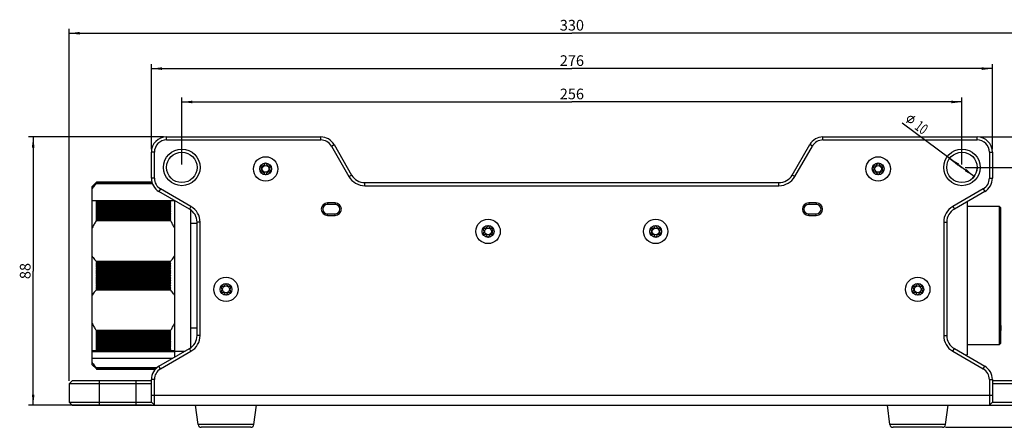
# Model space of a CAD drawing. Units: millimetres. Extents: x 0 to 841, y 0 to 594.
# Drawn here: x 228 to 552, y 228 to 361 of the extents above; entities that cross this region are included whole.
import ezdxf

# ---------------------------------------------------------------- set-up
doc = ezdxf.new("R2010")
doc.units = ezdxf.units.MM
doc.header["$LTSCALE"] = 46.255
doc.layers.get('0').update_dxf_attribs({"linetype": 'CONTINUOUS'})
for name, color, linetype in [('_03_2D_DRAWING_DIMENSION', 7, 'CONTINUOUS'), ('_24_IMPORT', 7, 'CONTINUOUS'), ('_26_DATUM_AXIS', 7, 'CONTINUOUS'), ('_MDL_SMALL', 7, 'CONTINUOUS')]:
    doc.layers.add(name, color=color, linetype=linetype)
doc.styles.get("Standard").update_dxf_attribs({"font": 'arialn.ttf'})
doc.styles.add('TEXTSTYLE_2', font='symbol_iso.ttf')
doc.dimstyles.new('DIMSTYLE_1', dxfattribs={"dimtxt": 3.5, "dimasz": 3.5, "dimexe": 1.5, "dimexo": 1, "dimgap": 0.875, "dimtad": 1, "dimdec": 1, "dimdsep": 46, "dimtxsty": 'STANDARD', "dimblk": '_FILLED', "dimblk1": '_FILLED', "dimblk2": '_FILLED', "dimcen": 0.09, "dimclrt": 7, "dimazin": 2, "dimtp": 0.5, "dimtm": 0.5, "dimtfac": 1, "dimtdec": 1, "dimtofl": 0, "dimtmove": 0, "dimatfit": 3, "dimldrblk": '_FILLED', "dimfxl": 1, "dimtolj": 1, "dimarcsym": 0})
doc.dimstyles.new('DIMSTYLE_2', dxfattribs={"dimtxt": 3.5, "dimasz": 3.5, "dimexe": 1.5, "dimexo": 1, "dimgap": 0.875, "dimtad": 1, "dimdsep": 46, "dimtxsty": 'STANDARD', "dimblk": '_FILLED', "dimblk1": '_FILLED', "dimblk2": '_FILLED', "dimcen": 0.09, "dimclrt": 7, "dimazin": 2, "dimtp": 0.3, "dimtm": 0.3, "dimtfac": 1, "dimtofl": 0, "dimtmove": 0, "dimatfit": 3, "dimldrblk": '_FILLED', "dimfxl": 1, "dimtolj": 1, "dimarcsym": 0})
doc.dimstyles.new('DIMSTYLE_3', dxfattribs={"dimtxt": 3.5, "dimasz": 3.5, "dimexe": 1.5, "dimexo": 1, "dimgap": 0.875, "dimtad": 1, "dimdsep": 46, "dimtxsty": 'STANDARD', "dimblk": '_FILLED', "dimblk1": '_FILLED', "dimblk2": '_FILLED', "dimcen": 0.09, "dimclrt": 7, "dimazin": 2, "dimtp": 0.5, "dimtm": 0.5, "dimtfac": 1, "dimtofl": 0, "dimtmove": 0, "dimatfit": 3, "dimldrblk": '_FILLED', "dimfxl": 1, "dimtolj": 1, "dimarcsym": 0})
doc.dimstyles.new('DIMSTYLE_4', dxfattribs={"dimtxt": 3.5, "dimasz": 3.5, "dimexe": 1.5, "dimexo": 1, "dimtad": 1, "dimdsep": 46, "dimtxsty": 'STANDARD', "dimblk": '_FILLED', "dimblk1": '_FILLED', "dimblk2": '_FILLED', "dimcen": 0.09, "dimclrt": 7, "dimazin": 2, "dimtp": 0.2, "dimtm": 0.2, "dimtfac": 1, "dimtmove": 0, "dimatfit": 2, "dimldrblk": '_FILLED', "dimfxl": 1, "dimtolj": 1, "dimarcsym": 0})

# ---------------------------------------------------------------- blocks, each defined once
blk = doc.blocks.new('_FILLED')
at = {"color": 0, "linetype": 'BYBLOCK'}
blk.add_solid([(0, 0), (-1, 0.125), (-1, -0.125)], dxfattribs=at)
blk = doc.blocks.new('*D1')
at = {"layer": '_03_2D_DRAWING_DIMENSION', "color": 7}
for p, q in [((543.63, 322.8), (601.45, 322.8)), ((599.95, 322.8), (599.95, 275.17)), ((599.95, 227.55), (599.95, 275.17)), ((532.25, 227.55), (601.45, 227.55))]:
    blk.add_line(p, q, dxfattribs=at)
at = {"layer": '_03_2D_DRAWING_DIMENSION', "color": 7, "xscale": 3.5, "yscale": 3.5, "zscale": 3.5}
for p, rotation in [((599.95, 322.8), 90), ((599.95, 227.55), 270)]:
    blk.add_blockref('_FILLED', p, dxfattribs=dict(at, rotation=rotation))
at = {"layer": '_03_2D_DRAWING_DIMENSION', "color": 7, "insert": (595.57, 275.17), "char_height": 3.5, "width": 10.36, "attachment_point": 2, "rotation": 90, "line_spacing_factor": 0.9}
blk.add_mtext('95.25', dxfattribs=at)
blk = doc.blocks.new('*D2')
at = {"layer": '_03_2D_DRAWING_DIMENSION', "color": 7}
for p, q in [((538.63, 312.8), (588.36, 312.8)), ((586.86, 312.8), (586.86, 270.17)), ((586.86, 227.55), (586.86, 270.17)), ((532.25, 227.55), (588.36, 227.55))]:
    blk.add_line(p, q, dxfattribs=at)
at = {"layer": '_03_2D_DRAWING_DIMENSION', "color": 7, "xscale": 3.5, "yscale": 3.5, "zscale": 3.5}
for p, rotation in [((586.86, 312.8), 90), ((586.86, 227.55), 270)]:
    blk.add_blockref('_FILLED', p, dxfattribs=dict(at, rotation=rotation))
at = {"layer": '_03_2D_DRAWING_DIMENSION', "color": 7, "insert": (582.48, 270.17), "char_height": 3.5, "width": 10.36, "attachment_point": 2, "rotation": 90, "line_spacing_factor": 0.9}
blk.add_mtext('85.25', dxfattribs=at)
blk = doc.blocks.new('*D3')
at = {"layer": '_03_2D_DRAWING_DIMENSION', "color": 7}
for p, q in [((275.63, 322.8), (231.36, 322.8)), ((232.86, 322.8), (232.86, 278.8)), ((232.86, 234.8), (232.86, 278.8)), ((271.63, 234.8), (231.36, 234.8))]:
    blk.add_line(p, q, dxfattribs=at)
at = {"layer": '_03_2D_DRAWING_DIMENSION', "color": 7, "xscale": 3.5, "yscale": 3.5, "zscale": 3.5}
for p, rotation in [((232.86, 322.8), 90), ((232.86, 234.8), 270)]:
    blk.add_blockref('_FILLED', p, dxfattribs=dict(at, rotation=rotation))
at = {"layer": '_03_2D_DRAWING_DIMENSION', "color": 7, "insert": (228.48, 278.8), "char_height": 3.5, "width": 4.704, "attachment_point": 2, "rotation": 90, "line_spacing_factor": 0.9}
blk.add_mtext('88', dxfattribs=at)
blk = doc.blocks.new('*D4')
at = {"layer": '_03_2D_DRAWING_DIMENSION', "color": 7}
for p, q in [((271.63, 318.8), (271.63, 346.7)), ((547.63, 318.8), (547.63, 346.7)), ((271.63, 345.2), (409.63, 345.2)), ((547.63, 345.2), (409.63, 345.2))]:
    blk.add_line(p, q, dxfattribs=at)
at = {"layer": '_03_2D_DRAWING_DIMENSION', "color": 7, "xscale": 3.5, "yscale": 3.5, "zscale": 3.5, "rotation": 180}
blk.add_blockref('_FILLED', (271.63, 345.2), dxfattribs=at)
at = {"layer": '_03_2D_DRAWING_DIMENSION', "color": 7, "xscale": 3.5, "yscale": 3.5, "zscale": 3.5}
blk.add_blockref('_FILLED', (547.63, 345.2), dxfattribs=at)
at = {"layer": '_03_2D_DRAWING_DIMENSION', "color": 7, "insert": (409.63, 349.57), "char_height": 3.5, "width": 7.056, "attachment_point": 2, "line_spacing_factor": 0.9}
blk.add_mtext('276', dxfattribs=at)
blk = doc.blocks.new('*D5')
at = {"layer": '_03_2D_DRAWING_DIMENSION', "color": 7}
for p, q in [((281.63, 313.8), (281.63, 335.76)), ((281.63, 334.26), (409.63, 334.26)), ((537.63, 334.26), (409.63, 334.26)), ((537.63, 313.8), (537.63, 335.76))]:
    blk.add_line(p, q, dxfattribs=at)
at = {"layer": '_03_2D_DRAWING_DIMENSION', "color": 7, "xscale": 3.5, "yscale": 3.5, "zscale": 3.5, "rotation": 180}
blk.add_blockref('_FILLED', (281.63, 334.26), dxfattribs=at)
at = {"layer": '_03_2D_DRAWING_DIMENSION', "color": 7, "xscale": 3.5, "yscale": 3.5, "zscale": 3.5}
blk.add_blockref('_FILLED', (537.63, 334.26), dxfattribs=at)
at = {"layer": '_03_2D_DRAWING_DIMENSION', "color": 7, "insert": (409.63, 338.63), "char_height": 3.5, "width": 7.056, "attachment_point": 2, "line_spacing_factor": 0.9}
blk.add_mtext('256', dxfattribs=at)
blk = doc.blocks.new('*D6')
at = {"layer": '_03_2D_DRAWING_DIMENSION', "color": 7}
for p, q in [((244.63, 242.8), (244.63, 358.3)), ((244.63, 356.8), (409.63, 356.8)), ((574.63, 356.8), (409.63, 356.8)), ((574.63, 242.8), (574.63, 358.3))]:
    blk.add_line(p, q, dxfattribs=at)
at = {"layer": '_03_2D_DRAWING_DIMENSION', "color": 7, "xscale": 3.5, "yscale": 3.5, "zscale": 3.5, "rotation": 180}
blk.add_blockref('_FILLED', (244.63, 356.8), dxfattribs=at)
at = {"layer": '_03_2D_DRAWING_DIMENSION', "color": 7, "xscale": 3.5, "yscale": 3.5, "zscale": 3.5}
blk.add_blockref('_FILLED', (574.63, 356.8), dxfattribs=at)
at = {"layer": '_03_2D_DRAWING_DIMENSION', "color": 7, "insert": (409.63, 361.18), "char_height": 3.5, "width": 7.056, "attachment_point": 2, "line_spacing_factor": 0.9}
blk.add_mtext('330', dxfattribs=at)
blk = doc.blocks.new('*D7')
at = {"layer": '_03_2D_DRAWING_DIMENSION', "color": 7}
for p, q in [((537.63, 312.8), (517.96, 327.34)), ((533.61, 315.77), (537.63, 312.8)), ((541.65, 309.82), (537.63, 312.8))]:
    blk.add_line(p, q, dxfattribs=at)
at = {"layer": '_03_2D_DRAWING_DIMENSION', "color": 7, "xscale": 3.5, "yscale": 3.5, "zscale": 3.5}
for p, rotation in [((533.61, 315.77), 143.5100405397), ((541.65, 309.82), 323.5100405397)]:
    blk.add_blockref('_FILLED', p, dxfattribs=dict(at, rotation=rotation))
at = {"layer": '_03_2D_DRAWING_DIMENSION', "color": 7, "insert": (526.88, 326.19), "char_height": 3.5, "width": 7.8526, "attachment_point": 3, "rotation": 323.51, "line_spacing_factor": 0.9, "style": 'TEXTSTYLE_2'}
blk.add_mtext('{\\ftxt.shx;\\W0.899598;\\H3.500000; }\\fArial Narrow;{\\W0.7;10}', dxfattribs=at)

msp = doc.modelspace()

# ---------------------------------------------------------------- linework, layer by layer
at = {"color": 7}
for p, q in [((287.012, 228.419), (286.161, 234.801)), ((305.244, 228.419), (306.094, 234.801)), ((514.012, 228.419), (513.161, 234.801)), ((532.244, 228.419), (533.094, 234.801)), ((304.252, 227.551), (288.003, 227.551)), ((531.252, 227.551), (515.003, 227.551))]:
    msp.add_line(p, q, dxfattribs=at)
at = {"color": 9}
for p, q in [((305.244, 228.419), (287.012, 228.419)), ((532.244, 228.419), (514.012, 228.419))]:
    msp.add_line(p, q, dxfattribs=at)
at = {"color": 7}
for centre, start, end in [((288.003, 228.551), 187.59464, 270), ((304.252, 228.551), 270, 352.40536), ((515.003, 228.551), 187.59464, 270), ((531.252, 228.551), 270, 352.40536)]:
    msp.add_arc(centre, 1, start, end, dxfattribs=at)
at = {"layer": '_03_2D_DRAWING_DIMENSION', "color": 7}
msp.add_arc((537.628, 312.798), 5, 312.20011, 360, dxfattribs=at)
for points in [[(520.435, 329.32), (519.992, 329.474), (520.137, 329.575)], [(520.648, 329.372), (520.137, 329.575), (520.287, 329.638)], [(520.648, 329.372), (520.53, 329.354), (520.137, 329.575)], [(520.137, 329.575), (520.53, 329.354), (520.435, 329.32)], [(520.765, 329.389), (520.287, 329.638), (520.422, 329.678)], [(520.287, 329.638), (520.765, 329.389), (520.648, 329.372)], [(521.203, 329.274), (520.422, 329.678), (520.595, 329.724)], [(520.989, 329.363), (520.866, 329.384), (520.422, 329.678)], [(521.096, 329.319), (520.989, 329.363), (520.422, 329.678)], [(521.203, 329.274), (521.096, 329.319), (520.422, 329.678)], [(520.422, 329.678), (520.866, 329.384), (520.765, 329.389)], [(520.595, 329.724), (520.735, 329.725), (521.945, 328.865)], [(521.203, 329.274), (520.595, 329.724), (521.945, 328.865)], [(521.945, 328.865), (520.735, 329.725), (520.914, 329.732)], [(521.854, 329.072), (520.914, 329.732), (521.06, 329.694)], [(520.914, 329.732), (521.854, 329.072), (521.945, 328.865)], [(521.06, 329.694), (521.206, 329.655), (521.65, 329.361)], [(521.854, 329.072), (521.06, 329.694), (521.65, 329.361)], [(521.56, 329.428), (521.65, 329.361), (521.206, 329.655)], [(521.56, 329.428), (521.206, 329.655), (521.357, 329.578)], [(521.357, 329.578), (521.509, 329.5), (521.56, 329.428)], [(522.283, 329.416), (521.65, 329.361), (522.012, 329.616)], [(522.293, 329.478), (522.012, 329.616), (522.068, 329.644)], [(522.012, 329.616), (522.293, 329.478), (522.283, 329.416)], [(522.287, 329.517), (522.068, 329.644), (522.13, 329.633)], [(522.068, 329.644), (522.287, 329.517), (522.293, 329.478)], [(522.259, 329.573), (522.13, 329.633), (522.169, 329.639)], [(522.13, 329.633), (522.259, 329.573), (522.287, 329.517)], [(522.169, 329.639), (522.231, 329.628), (522.259, 329.573)], [(519.518, 327.421), (519.237, 327.559), (519.248, 327.621)], [(519.237, 327.559), (519.518, 327.421), (519.462, 327.392)], [(519.462, 327.392), (519.243, 327.52), (519.237, 327.559)], [(519.243, 327.52), (519.462, 327.392), (519.423, 327.387)], [(519.423, 327.387), (519.271, 327.464), (519.243, 327.52)], [(519.248, 327.621), (519.281, 327.666), (519.88, 327.675)], [(519.248, 327.621), (519.88, 327.675), (519.518, 327.421)], [(519.316, 327.431), (519.271, 327.464), (519.423, 327.387)], [(519.281, 327.666), (519.315, 327.711), (519.88, 327.675)], [(519.88, 327.675), (519.315, 327.711), (519.677, 327.965)], [(519.316, 327.431), (519.423, 327.387), (519.361, 327.397)], [(519.933, 328.264), (519.545, 328.446), (519.561, 328.608)], [(519.933, 328.264), (519.967, 328.169), (519.545, 328.446)], [(520.17, 327.879), (519.545, 328.446), (519.967, 328.169)], [(520.17, 327.879), (519.568, 328.289), (519.545, 328.446)], [(519.897, 328.499), (519.561, 328.608), (519.576, 328.771)], [(519.897, 328.499), (519.915, 328.381), (519.561, 328.608)], [(519.561, 328.608), (519.915, 328.381), (519.933, 328.264)], [(520.35, 327.746), (520.958, 327.296), (519.568, 328.289)], [(520.26, 327.812), (520.35, 327.746), (519.568, 328.289)], [(520.215, 327.845), (520.26, 327.812), (519.568, 328.289)], [(520.17, 327.879), (520.215, 327.845), (519.568, 328.289)], [(519.568, 328.289), (520.958, 327.296), (520.796, 327.312)], [(520.796, 327.312), (519.614, 328.116), (519.568, 328.289)], [(519.924, 328.723), (519.576, 328.771), (519.631, 328.939)], [(519.924, 328.723), (519.902, 328.599), (519.576, 328.771)], [(519.576, 328.771), (519.902, 328.599), (519.897, 328.499)], [(519.614, 328.116), (520.796, 327.312), (520.639, 327.288)], [(520.639, 327.288), (519.677, 327.965), (519.614, 328.116)], [(519.968, 328.829), (519.631, 328.939), (519.686, 329.108)], [(519.631, 328.939), (519.968, 328.829), (519.924, 328.723)], [(519.677, 327.965), (520.639, 327.288), (520.471, 327.343)], [(519.677, 327.965), (520.471, 327.343), (519.88, 327.675)], [(520.056, 329.043), (519.686, 329.108), (519.786, 329.243)], [(520.056, 329.043), (520.012, 328.936), (519.686, 329.108)], [(519.686, 329.108), (520.012, 328.936), (519.968, 328.829)], [(520.145, 329.116), (519.786, 329.243), (519.886, 329.378)], [(519.786, 329.243), (520.145, 329.116), (520.056, 329.043)], [(520.06, 327.542), (519.88, 327.675), (520.325, 327.381)], [(520.471, 327.343), (520.325, 327.381), (519.88, 327.675)], [(520.234, 329.19), (519.886, 329.378), (519.992, 329.474)], [(519.886, 329.378), (520.234, 329.19), (520.145, 329.116)], [(521.564, 328.868), (519.967, 328.169), (521.36, 329.158)], [(519.967, 328.169), (521.564, 328.868), (520.17, 327.879)], [(520.435, 329.32), (520.323, 329.263), (519.992, 329.474)], [(519.992, 329.474), (520.323, 329.263), (520.234, 329.19)], [(520.06, 327.542), (520.325, 327.381), (520.196, 327.442)], [(520.35, 327.746), (520.457, 327.701), (521.109, 327.359)], [(520.35, 327.746), (521.109, 327.359), (520.958, 327.296)], [(520.457, 327.701), (520.564, 327.657), (521.109, 327.359)], [(520.564, 327.657), (520.665, 327.652), (521.109, 327.359)], [(521.109, 327.359), (520.665, 327.652), (520.788, 327.631)], [(521.266, 327.382), (520.788, 327.631), (520.905, 327.648)], [(520.788, 327.631), (521.266, 327.382), (521.109, 327.359)], [(520.905, 327.648), (521, 327.683), (521.394, 327.461)], [(520.905, 327.648), (521.394, 327.461), (521.266, 327.382)], [(521.394, 327.461), (521, 327.683), (521.118, 327.7)], [(521.118, 327.7), (521.229, 327.757), (521.539, 327.563)], [(521.118, 327.7), (521.539, 327.563), (521.394, 327.461)], [(521.293, 329.208), (521.203, 329.274), (521.945, 328.865)], [(521.539, 327.563), (521.229, 327.757), (521.319, 327.83)], [(521.315, 329.191), (521.293, 329.208), (521.945, 328.865)], [(521.36, 329.158), (521.315, 329.191), (521.945, 328.865)], [(521.645, 327.659), (521.319, 327.83), (521.408, 327.904)], [(521.319, 327.83), (521.645, 327.659), (521.539, 327.563)], [(521.36, 329.158), (521.945, 328.865), (521.98, 328.63)], [(521.36, 329.158), (521.98, 328.63), (521.564, 328.868)], [(521.744, 327.794), (521.408, 327.904), (521.474, 327.994)], [(521.408, 327.904), (521.744, 327.794), (521.645, 327.659)], [(521.474, 327.994), (521.541, 328.084), (521.878, 327.974)], [(521.474, 327.994), (521.878, 327.974), (521.744, 327.794)], [(521.878, 327.974), (521.541, 328.084), (521.585, 328.191)], [(521.62, 328.756), (521.564, 328.868), (521.98, 328.63)], [(521.585, 328.191), (521.629, 328.297), (521.943, 328.204)], [(521.585, 328.191), (521.943, 328.204), (521.878, 327.974)], [(521.62, 328.756), (521.98, 328.63), (521.992, 328.412)], [(521.992, 328.412), (521.638, 328.639), (521.62, 328.756)], [(521.943, 328.204), (521.629, 328.297), (521.651, 328.421)], [(521.633, 328.538), (521.638, 328.639), (521.992, 328.412)], [(521.651, 328.421), (521.633, 328.538), (521.992, 328.412)], [(522.283, 329.416), (522.272, 329.354), (521.65, 329.361)], [(522.272, 329.354), (522.216, 329.326), (521.65, 329.361)], [(521.65, 329.361), (522.216, 329.326), (521.854, 329.072)], [(521.651, 328.421), (521.992, 328.412), (521.943, 328.204)]]:
    msp.add_solid(points, dxfattribs=at)
at = {"layer": '_24_IMPORT', "color": 7}
for p, q in [((252.231, 306.551), (253.481, 307.801)), ((253.506, 307.817), (253.481, 307.791)), ((253.506, 307.787), (253.481, 307.759)), ((253.506, 307.737), (253.481, 307.707)), ((253.506, 307.666), (253.481, 307.634)), ((271.972, 307.426), (253.481, 307.426)), ((253.581, 307.872), (253.537, 307.823)), ((253.556, 307.728), (253.539, 307.707)), ((253.581, 307.896), (253.556, 307.87)), ((253.621, 307.938), (253.631, 307.949)), ((271.796, 307.949), (253.631, 307.949)), ((271.801, 307.928), (253.631, 307.928)), ((271.816, 307.886), (253.631, 307.886)), ((271.837, 307.823), (253.631, 307.823)), ((271.866, 307.739), (253.631, 307.739)), ((271.901, 307.634), (253.631, 307.634)), ((252.231, 248.051), (252.231, 306.551)), ((253.481, 301.976), (277.981, 301.976)), ((253.481, 301.498), (277.981, 301.498)), ((253.481, 301.004), (277.981, 301.004)), ((253.481, 300.494), (277.981, 300.494)), ((253.631, 301.86), (277.831, 301.86)), ((253.631, 301.371), (277.831, 301.371)), ((253.631, 300.866), (277.831, 300.866)), ((279.231, 301.955), (279.231, 250.527)), ((539.324, 301.551), (539.324, 251.301)), ((253.481, 299.967), (277.981, 299.967)), ((253.481, 299.425), (277.981, 299.425)), ((253.481, 298.868), (277.981, 298.868)), ((277.981, 298.296), (253.481, 298.296)), ((277.981, 297.71), (253.481, 297.71)), ((253.631, 300.345), (277.831, 300.345)), ((253.631, 299.808), (277.831, 299.808)), ((253.631, 299.256), (277.831, 299.256)), ((277.831, 298.688), (253.631, 298.688)), ((277.831, 298.106), (253.631, 298.106)), ((277.831, 297.51), (253.631, 297.51)), ((284.631, 253.691), (284.631, 298.791)), ((539.324, 300.101), (549.824, 300.101)), ((550.324, 299.601), (549.824, 300.101)), ((549.824, 300.101), (549.824, 254.564)), ((550.324, 299.601), (550.324, 255.07)), ((277.981, 297.109), (253.481, 297.109)), ((277.981, 296.495), (253.481, 296.495)), ((277.981, 295.868), (253.481, 295.868)), ((277.981, 295.229), (253.481, 295.229)), ((277.831, 296.9), (253.631, 296.9)), ((277.831, 296.276), (253.631, 296.276)), ((277.831, 295.64), (253.631, 295.64)), ((284.631, 294.552), (286.628, 294.552)), ((550.424, 296.481), (550.324, 296.481)), ((550.424, 295.57), (550.324, 295.57)), ((550.424, 267.515), (550.424, 296.481)), ((550.324, 293.613), (550.424, 293.613)), ((550.424, 293.372), (550.324, 293.372)), ((550.324, 292.88), (550.424, 292.88)), ((550.424, 292.648), (550.324, 292.648)), ((550.424, 291.405), (550.324, 291.405)), ((550.424, 288.772), (550.324, 288.772)), ((550.424, 286.991), (550.324, 286.991)), ((550.424, 285.331), (550.324, 285.331)), ((253.481, 282.072), (277.981, 282.072)), ((253.481, 281.282), (277.981, 281.282)), ((253.631, 281.699), (277.831, 281.699)), ((550.324, 283.374), (550.424, 283.374)), ((253.481, 280.489), (277.981, 280.489)), ((253.481, 279.694), (277.981, 279.694)), ((253.481, 278.897), (277.981, 278.897)), ((253.481, 278.1), (277.981, 278.1)), ((253.631, 280.904), (277.831, 280.904)), ((253.631, 280.106), (277.831, 280.106)), ((253.631, 279.306), (277.831, 279.306)), ((253.631, 278.504), (277.831, 278.504)), ((550.424, 278.601), (550.324, 278.601)), ((550.324, 278.517), (550.424, 278.517)), ((550.324, 277.952), (550.424, 277.952)), ((550.424, 277.928), (550.324, 277.928)), ((277.981, 277.301), (253.481, 277.301)), ((277.981, 276.503), (253.481, 276.503)), ((277.981, 275.705), (253.481, 275.705)), ((277.981, 274.908), (253.481, 274.908)), ((253.631, 277.702), (277.831, 277.702)), ((277.831, 276.9), (253.631, 276.9)), ((277.831, 276.098), (253.631, 276.098)), ((277.831, 275.297), (253.631, 275.297)), ((550.324, 276.551), (550.424, 276.551)), ((550.424, 276.001), (550.324, 276.001)), ((277.981, 274.113), (253.481, 274.113)), ((277.981, 273.32), (253.481, 273.32)), ((277.981, 272.53), (253.481, 272.53)), ((277.831, 274.497), (253.631, 274.497)), ((277.831, 273.699), (253.631, 273.699)), ((277.831, 272.903), (253.631, 272.903)), ((550.424, 271.07), (550.324, 271.07)), ((550.324, 269.112), (550.424, 269.112)), ((550.424, 267.611), (550.324, 267.611)), ((550.424, 267.51), (550.324, 267.51)), ((550.324, 265.552), (550.424, 265.552)), ((550.424, 260.962), (550.424, 267.51)), ((550.324, 262.962), (550.424, 262.962)), ((550.324, 262.455), (550.424, 262.455)), ((550.424, 262.412), (550.324, 262.412)), ((550.324, 262.134), (550.424, 262.134)), ((550.424, 261.924), (550.324, 261.924)), ((253.481, 259.374), (277.981, 259.374)), ((253.481, 258.734), (277.981, 258.734)), ((253.631, 258.962), (277.831, 258.962)), ((286.628, 260.05), (284.631, 260.05)), ((550.324, 261.542), (550.424, 261.542)), ((550.424, 261.512), (550.324, 261.512)), ((550.324, 260.962), (550.424, 260.962)), ((550.324, 260.891), (550.424, 260.891)), ((550.424, 259.291), (550.324, 259.291)), ((550.424, 260.891), (550.424, 259.291)), ((253.481, 258.107), (277.981, 258.107)), ((253.481, 257.493), (277.981, 257.493)), ((253.481, 256.893), (277.981, 256.893)), ((253.481, 256.306), (277.981, 256.306)), ((277.981, 255.734), (253.481, 255.734)), ((253.631, 258.326), (277.831, 258.326)), ((253.631, 257.702), (277.831, 257.702)), ((253.631, 257.092), (277.831, 257.092)), ((253.631, 256.496), (277.831, 256.496)), ((253.631, 255.914), (277.831, 255.914)), ((277.831, 255.346), (253.631, 255.346)), ((279.231, 252.281), (252.231, 252.281)), ((277.981, 255.177), (253.481, 255.177)), ((277.981, 254.635), (253.481, 254.635)), ((277.981, 254.109), (253.481, 254.109)), ((277.981, 253.598), (253.481, 253.598)), ((277.981, 253.104), (253.481, 253.104)), ((277.981, 252.626), (253.481, 252.626)), ((277.831, 254.794), (253.631, 254.794)), ((277.831, 254.257), (253.631, 254.257)), ((277.831, 253.736), (253.631, 253.736)), ((277.831, 253.231), (253.631, 253.231)), ((277.831, 252.743), (253.631, 252.743)), ((279.231, 252.551), (282.737, 252.551)), ((549.824, 254.564), (539.324, 254.564)), ((550.324, 255.07), (550.256, 255.001)), ((278.537, 250.126), (252.231, 250.126)), ((538.684, 251.301), (539.324, 251.301)), ((252.231, 248.051), (253.481, 246.801)), ((253.481, 247.177), (273.537, 247.177)), ((253.506, 246.951), (253.481, 246.968)), ((253.481, 246.895), (253.506, 246.865)), ((253.506, 246.876), (253.481, 246.895)), ((253.506, 246.822), (253.481, 246.843)), ((253.506, 246.789), (253.481, 246.812)), ((253.556, 246.806), (253.581, 246.776)), ((253.581, 246.72), (253.556, 246.743)), ((253.581, 246.776), (253.631, 246.717)), ((253.581, 246.731), (253.631, 246.675)), ((253.581, 246.706), (253.631, 246.654)), ((253.606, 246.897), (253.631, 246.864)), ((253.606, 246.811), (253.631, 246.78)), ((253.631, 246.968), (273.3, 246.968)), ((253.631, 246.864), (273.181, 246.864)), ((253.631, 246.78), (273.087, 246.78)), ((253.631, 246.717), (273.031, 246.717)), ((253.631, 246.675), (272.995, 246.675)), ((253.631, 246.654), (272.976, 246.654))]:
    msp.add_line(p, q, dxfattribs=at)
at = {"layer": '_24_IMPORT', "color": 9}
for p, q in [((550.324, 296.281), (550.424, 296.281)), ((550.324, 286.618), (550.424, 286.618)), ((550.424, 280.159), (550.324, 280.159)), ((550.324, 277.274), (550.424, 277.274)), ((550.324, 276.718), (550.424, 276.718)), ((550.324, 274.443), (550.424, 274.443)), ((550.424, 267.984), (550.324, 267.984)), ((550.324, 261.569), (550.424, 261.569)), ((550.424, 259.761), (550.324, 259.761))]:
    msp.add_line(p, q, dxfattribs=at)
at = {"layer": '_24_IMPORT', "color": 7}
for centre, radius, start, end in [((261.243, 299.43), 11.409, 132.53403, 132.87219), ((260.774, 299.24), 11.214, 130.04699, 130.56636), ((260.218, 299.107), 10.925, 127.74235, 128.07125), ((259.889, 298.608), 11.069, 124.58162, 125.3692), ((265.246, 298.805), 14.653, 142.91857, 143.40389), ((266.134, 298.473), 15.5, 143.76998, 144.71891), ((259.527, 298.033), 11.267, 121.55472, 122.45425), ((262.566, 299.306), 12.43, 136.45594, 136.78978), ((263.185, 299.254), 12.903, 138.39201, 138.60013), ((263.891, 299.106), 13.503, 139.94192, 140.271), ((264.58, 298.956), 14.088, 141.59827, 141.81446), ((261.424, 299.233), 11.676, 132.20326, 132.53536), ((260.426, 298.839), 11.264, 127.26069, 127.74283), ((264.049, 298.973), 13.71, 139.45228, 139.9406), ((264.758, 298.814), 14.316, 141.00447, 141.48771), ((265.496, 298.616), 14.966, 142.44132, 142.91859), ((260.939, 299.045), 11.47, 129.74163, 130.04866), ((262.793, 299.089), 12.745, 135.96078, 136.28846), ((263.439, 299.026), 13.245, 137.77518, 138.10139), ((260.445, 310.78), 11.225, 231.65865, 232.62838), ((282.748, 289.555), 31.61, 157.09065, 157.7995), ((260.944, 310.139), 11.417, 229.18329, 230.17065), ((283.562, 288.924), 32.416, 157.41948, 158.12028), ((261.483, 309.554), 11.71, 226.89779, 227.89493), ((284.354, 288.282), 33.2, 157.72591, 158.41913), ((262.059, 309.008), 12.087, 224.7892, 225.78978), ((271.018, 310.78), 11.225, 307.37162, 308.34135), ((248.715, 289.555), 31.61, 22.2005, 22.90935), ((270.519, 310.139), 11.417, 309.82935, 310.81671), ((247.901, 288.924), 32.416, 21.87972, 22.58052), ((269.98, 309.554), 11.71, 312.10507, 313.10221), ((247.109, 288.282), 33.2, 21.58087, 22.27409), ((269.403, 309.008), 12.087, 314.21022, 315.2108), ((285.121, 287.63), 33.96, 158.01111, 158.6972), ((262.672, 308.491), 12.535, 222.84438, 223.84332), ((285.861, 286.967), 34.693, 158.27614, 158.95554), ((263.319, 307.992), 13.045, 221.0504, 222.04374), ((286.572, 286.295), 35.399, 158.52194, 159.1951), ((263.999, 307.506), 13.61, 219.39488, 220.37959), ((287.252, 285.614), 36.073, 158.7494, 159.41673), ((264.71, 307.027), 14.224, 217.86618, 218.83995), ((287.899, 284.924), 36.716, 158.95929, 159.62122), ((265.45, 306.551), 14.88, 216.45345, 217.41463), ((288.512, 284.227), 37.324, 159.15234, 159.80926), ((246.342, 287.63), 33.96, 21.3028, 21.98889), ((268.791, 308.491), 12.535, 316.15668, 317.15562), ((245.602, 286.967), 34.693, 21.04446, 21.72386), ((268.143, 307.992), 13.045, 317.95626, 318.9496), ((244.891, 286.295), 35.399, 20.8049, 21.47806), ((267.463, 307.506), 13.61, 319.62042, 320.60512), ((244.211, 285.614), 36.073, 20.58327, 21.2506), ((266.752, 307.027), 14.224, 321.16005, 322.13382), ((243.564, 284.924), 36.716, 20.37878, 21.04071), ((266.012, 306.551), 14.88, 322.58537, 323.54655), ((242.951, 284.227), 37.324, 20.19074, 20.84766), ((269.113, 284.974), 18.689, 150.46694, 154.59747), ((272.129, 283.268), 22.153, 147.32467, 150.47285), ((266.217, 306.076), 15.576, 215.14671, 216.09414), ((289.088, 283.523), 37.896, 159.32919, 159.9815), ((267.009, 305.598), 16.305, 213.93686, 214.86975), ((289.627, 282.811), 38.431, 159.49042, 160.13851), ((267.823, 305.117), 17.065, 212.81557, 213.73349), ((290.126, 282.094), 38.927, 159.63656, 160.28081), ((265.245, 306.076), 15.576, 323.90586, 324.85329), ((242.375, 283.523), 37.896, 20.0185, 20.67081), ((264.454, 305.598), 16.305, 325.13025, 326.06315), ((241.836, 282.811), 38.431, 19.86149, 20.50958), ((263.639, 305.117), 17.065, 326.26651, 327.18443), ((241.337, 282.094), 38.927, 19.71919, 20.36343), ((259.334, 283.268), 22.153, 29.52715, 32.67533), ((262.349, 284.974), 18.689, 25.40253, 29.53306), ((284.437, 294.297), 33.282, 201.5503, 202.24273), ((291.043, 268.006), 39.839, 159.89705, 160.5344), ((285.201, 293.633), 34.039, 201.27437, 201.95973), ((247.026, 294.297), 33.282, 337.75726, 338.4497), ((240.42, 268.006), 39.839, 19.4656, 20.10295), ((246.262, 293.633), 34.039, 338.04027, 338.72563), ((290.631, 267.277), 39.429, 159.78124, 160.42166), ((285.938, 292.96), 34.77, 201.01807, 201.69679), ((290.177, 266.552), 38.978, 159.65125, 160.29511), ((286.646, 292.279), 35.472, 200.78046, 201.45298), ((289.682, 265.832), 38.486, 159.50669, 160.15435), ((287.322, 291.591), 36.143, 200.56069, 201.22744), ((289.147, 265.117), 37.955, 159.34709, 159.99893), ((287.966, 290.895), 36.782, 200.35799, 201.01937), ((240.832, 267.277), 39.429, 19.57834, 20.21876), ((245.525, 292.96), 34.77, 338.30321, 338.98193), ((241.286, 266.552), 38.978, 19.70489, 20.34875), ((244.817, 292.279), 35.472, 338.54702, 339.21954), ((241.781, 265.832), 38.486, 19.84565, 20.49331), ((244.14, 291.591), 36.143, 338.77256, 339.43931), ((242.315, 265.117), 37.955, 20.00107, 20.65291), ((243.497, 290.895), 36.782, 338.98063, 339.64201), ((288.575, 264.409), 37.387, 159.17193, 159.82834), ((288.575, 290.193), 37.387, 200.17166, 200.82807), ((287.966, 263.707), 36.782, 158.98063, 159.64201), ((289.147, 289.485), 37.955, 200.00107, 200.65291), ((287.322, 263.011), 36.143, 158.77256, 159.43931), ((289.682, 288.77), 38.486, 199.84565, 200.49331), ((286.646, 262.323), 35.472, 158.54702, 159.21954), ((290.177, 288.051), 38.978, 199.70489, 200.34875), ((242.888, 264.409), 37.387, 20.17166, 20.82807), ((242.888, 290.193), 37.387, 339.17193, 339.82834), ((243.497, 263.707), 36.782, 20.35799, 21.01937), ((242.315, 289.485), 37.955, 339.34709, 339.99893), ((244.14, 263.011), 36.143, 20.56069, 21.22743), ((241.781, 288.77), 38.486, 339.50669, 340.15435), ((244.817, 262.323), 35.472, 20.78046, 21.45298), ((241.286, 288.051), 38.978, 339.65125, 340.29511), ((285.938, 261.642), 34.77, 158.30321, 158.98193), ((290.631, 287.326), 39.429, 199.57834, 200.21876), ((285.201, 260.969), 34.039, 158.04027, 158.72563), ((291.043, 286.596), 39.839, 199.4656, 200.10295), ((284.437, 260.305), 33.282, 157.75726, 158.4497), ((245.525, 261.642), 34.77, 21.01807, 21.69679), ((240.832, 287.326), 39.429, 339.78124, 340.42166), ((246.262, 260.969), 34.039, 21.27437, 21.95973), ((240.42, 286.596), 39.839, 339.89705, 340.5344), ((247.026, 260.305), 33.282, 21.55029, 22.24273), ((269.113, 269.628), 18.689, 205.40253, 209.53306), ((272.129, 271.334), 22.153, 209.52715, 212.67533), ((290.126, 272.508), 38.927, 199.71919, 200.36344), ((267.823, 249.486), 17.065, 146.26651, 147.18443), ((289.627, 271.791), 38.431, 199.86149, 200.50958), ((241.337, 272.508), 38.927, 339.63656, 340.2808), ((263.639, 249.486), 17.065, 32.81557, 33.73349), ((241.836, 271.791), 38.431, 339.49042, 340.13851), ((259.334, 271.334), 22.153, 327.32467, 330.47285), ((262.349, 269.628), 18.689, 330.46694, 334.59747), ((267.009, 249.004), 16.305, 145.13025, 146.06314), ((289.088, 271.08), 37.896, 200.0185, 200.67081), ((266.217, 248.527), 15.576, 143.90586, 144.85329), ((288.512, 270.375), 37.324, 200.19074, 200.84766), ((265.45, 248.051), 14.88, 142.58537, 143.54655), ((287.899, 269.678), 36.716, 200.37878, 201.04071), ((264.71, 247.575), 14.224, 141.16005, 142.13382), ((287.252, 268.989), 36.073, 200.58327, 201.2506), ((263.999, 247.096), 13.61, 139.62041, 140.60512), ((286.572, 268.307), 35.399, 200.8049, 201.47806), ((263.319, 246.61), 13.045, 137.95626, 138.9496), ((264.454, 249.004), 16.305, 33.93685, 34.86975), ((242.375, 271.08), 37.896, 339.32919, 339.9815), ((265.245, 248.527), 15.576, 35.14671, 36.09414), ((242.951, 270.375), 37.324, 339.15234, 339.80926), ((266.012, 248.051), 14.88, 36.45345, 37.41463), ((243.564, 269.678), 36.716, 338.95929, 339.62122), ((266.752, 247.575), 14.224, 37.86618, 38.83995), ((244.211, 268.989), 36.073, 338.7494, 339.41673), ((267.463, 247.096), 13.61, 39.39488, 40.37958), ((244.891, 268.307), 35.399, 338.52194, 339.1951), ((268.143, 246.61), 13.045, 41.0504, 42.04374), ((285.861, 267.635), 34.693, 201.04446, 201.72386), ((262.672, 246.111), 12.535, 136.15668, 137.15562), ((285.121, 266.973), 33.96, 201.3028, 201.98889), ((262.059, 245.594), 12.087, 134.21022, 135.2108), ((284.354, 266.32), 33.2, 201.58087, 202.27409), ((261.483, 245.048), 11.71, 132.10507, 133.10221), ((283.562, 265.678), 32.416, 201.87972, 202.58052), ((260.944, 244.463), 11.417, 129.82935, 130.81671), ((282.748, 265.048), 31.61, 202.2005, 202.90935), ((260.445, 243.822), 11.225, 127.37162, 128.34135), ((245.602, 267.635), 34.693, 338.27614, 338.95554), ((268.791, 246.111), 12.535, 42.84438, 43.84332), ((246.342, 266.973), 33.96, 338.01111, 338.6972), ((269.403, 245.594), 12.087, 44.7892, 45.78978), ((247.109, 266.32), 33.2, 337.72591, 338.41913), ((269.98, 245.048), 11.71, 46.89779, 47.89493), ((247.901, 265.678), 32.416, 337.41948, 338.12028), ((270.519, 244.463), 11.417, 49.18329, 50.17065), ((248.715, 265.048), 31.61, 337.09065, 337.7995), ((271.018, 243.822), 11.225, 51.65864, 52.62837), ((595.535, 209.86), 63.937, 135.08775, 135.63802), ((266.134, 256.129), 15.5, 215.28108, 216.23001), ((265.307, 255.844), 14.73, 216.59687, 217.40272), ((259.527, 256.569), 11.267, 237.54575, 238.44527), ((264.509, 255.591), 13.999, 218.02051, 218.51232), ((263.084, 255.258), 12.768, 221.231, 221.60905), ((262.4, 255.14), 12.203, 223.03968, 223.34489), ((259.89, 255.997), 11.072, 234.78893, 235.10336), ((260.346, 255.661), 11.134, 232.09433, 232.41805), ((263.891, 255.496), 13.503, 219.729, 220.05808), ((260.843, 255.443), 11.321, 229.60122, 229.93099), ((261.38, 255.321), 11.61, 227.29797, 227.63111), ((262.605, 255.333), 12.484, 223.34382, 223.71026), ((263.247, 255.403), 12.986, 221.60749, 221.89735), ((259.991, 256.141), 11.248, 235.10335, 235.41491), ((264.665, 255.714), 14.198, 218.51102, 218.83559)]:
    msp.add_arc(centre, radius, start, end, dxfattribs=at)
for points, knots in [([(253.481, 307.426), (253.368, 307.292), (252.937, 306.779), (252.521, 306.252), (252.231, 305.851)], [0, 0, 0, 0, 0.2618183, 1, 1, 1, 1]), ([(252.231, 301.987), (252.28, 301.979), (252.486, 301.952), (252.694, 301.942), (252.853, 301.942)], [0, 0, 0, 0, 0.2378707, 1, 1, 1, 1]), ([(252.853, 301.942), (252.903, 301.942), (253.113, 301.946), (253.323, 301.96), (253.481, 301.976)], [0, 0, 0, 0, 0.2410505, 1, 1, 1, 1]), ([(277.981, 301.976), (278.035, 301.971), (278.244, 301.952), (278.454, 301.942), (278.61, 301.942)], [0, 0, 0, 0, 0.2588095, 1, 1, 1, 1]), ([(278.61, 301.942), (278.66, 301.942), (278.853, 301.945), (279.046, 301.96), (279.187, 301.98)], [0, 0, 0, 0, 0.2611911, 1, 1, 1, 1]), ([(252.231, 283.662), (252.322, 283.516), (252.696, 282.954), (253.131, 282.434), (253.481, 282.072)], [0, 0, 0, 0, 0.254219, 1, 1, 1, 1]), ([(277.981, 282.072), (278.097, 282.192), (278.555, 282.687), (278.962, 283.23), (279.231, 283.662)], [0, 0, 0, 0, 0.2463982, 1, 1, 1, 1]), ([(253.481, 272.53), (253.366, 272.41), (252.908, 271.915), (252.5, 271.372), (252.231, 270.94)], [0, 0, 0, 0, 0.2463982, 1, 1, 1, 1]), ([(279.231, 270.94), (279.141, 271.086), (278.767, 271.648), (278.331, 272.168), (277.981, 272.53)], [0, 0, 0, 0, 0.254219, 1, 1, 1, 1]), ([(252.853, 252.66), (252.798, 252.66), (252.59, 252.657), (252.383, 252.639), (252.231, 252.615)], [0, 0, 0, 0, 0.2622159, 1, 1, 1, 1]), ([(253.481, 252.626), (253.427, 252.632), (253.218, 252.65), (253.008, 252.66), (252.853, 252.66)], [0, 0, 0, 0, 0.2588095, 1, 1, 1, 1]), ([(278.61, 252.66), (278.559, 252.66), (278.349, 252.657), (278.14, 252.642), (277.981, 252.626)], [0, 0, 0, 0, 0.2410505, 1, 1, 1, 1]), ([(279.231, 252.615), (279.182, 252.623), (278.976, 252.65), (278.768, 252.66), (278.61, 252.66)], [0, 0, 0, 0, 0.2378707, 1, 1, 1, 1]), ([(252.231, 248.751), (252.325, 248.622), (252.725, 248.085), (253.15, 247.566), (253.481, 247.177)], [0, 0, 0, 0, 0.2373118, 1, 1, 1, 1])]:
    msp.add_open_spline(points, degree=3, knots=knots, dxfattribs=at)
at = {"layer": '_26_DATUM_AXIS', "color": 9}
for p, q in [((276.628, 321.798), (276.628, 322.798)), ((327.241, 321.798), (327.241, 322.798)), ((330.705, 319.798), (331.571, 320.298)), ((488.55, 319.798), (487.684, 320.298)), ((492.015, 321.798), (492.015, 322.798)), ((542.628, 321.798), (542.628, 322.798)), ((272.628, 317.798), (271.628, 317.798)), ((546.628, 317.798), (547.628, 317.798)), ((336.479, 309.798), (337.345, 310.298)), ((482.777, 309.798), (481.911, 310.298)), ((272.628, 309.231), (271.628, 309.231)), ((341.675, 306.798), (341.675, 307.798)), ((477.581, 306.798), (477.581, 307.798)), ((546.628, 309.231), (547.628, 309.231)), ((274.628, 305.767), (274.128, 304.901)), ((544.628, 305.767), (545.128, 304.901)), ((329.428, 301.148), (329.428, 300.648)), ((331.928, 301.148), (331.928, 300.648)), ((487.328, 301.148), (487.328, 300.648)), ((489.828, 301.148), (489.828, 300.648)), ((284.628, 299.994), (284.128, 299.128)), ((329.428, 297.048), (329.428, 297.548)), ((331.928, 297.048), (331.928, 297.548)), ((487.328, 297.048), (487.328, 297.548)), ((489.828, 297.048), (489.828, 297.548)), ((534.628, 299.994), (535.128, 299.128)), ((287.628, 294.798), (286.628, 294.798)), ((531.628, 294.798), (532.628, 294.798)), ((287.628, 257.684), (286.628, 257.684)), ((531.628, 257.684), (532.628, 257.684)), ((284.628, 252.488), (284.128, 253.354)), ((534.628, 252.488), (535.128, 253.354)), ((274.628, 246.715), (274.128, 247.581)), ((544.628, 246.715), (545.128, 247.581)), ((254.628, 234.801), (254.628, 242.801)), ((266.628, 234.801), (266.628, 242.801)), ((272.628, 243.251), (271.628, 243.251)), ((546.628, 243.251), (547.628, 243.251)), ((271.628, 238.098), (547.628, 238.098))]:
    msp.add_line(p, q, dxfattribs=at)
at = {"layer": '_26_DATUM_AXIS', "color": 7}
for p, q in [((276.628, 322.798), (327.241, 322.798)), ((276.628, 321.798), (327.241, 321.798)), ((331.571, 320.298), (337.345, 310.298)), ((481.911, 310.298), (487.684, 320.298)), ((492.015, 322.798), (542.628, 322.798)), ((492.015, 321.798), (542.628, 321.798)), ((271.628, 309.231), (271.628, 317.798)), ((272.628, 309.231), (272.628, 317.798)), ((330.705, 319.798), (336.479, 309.798)), ((482.777, 309.798), (488.55, 319.798)), ((546.628, 317.798), (546.628, 309.231)), ((547.628, 317.798), (547.628, 309.231)), ((341.675, 307.798), (477.581, 307.798)), ((284.128, 299.128), (274.128, 304.901)), ((284.628, 299.994), (274.628, 305.767)), ((341.675, 306.798), (477.581, 306.798)), ((544.628, 305.767), (534.628, 299.994)), ((545.128, 304.901), (535.128, 299.128)), ((331.928, 301.148), (329.428, 301.148)), ((331.928, 300.648), (329.428, 300.648)), ((489.828, 301.148), (487.328, 301.148)), ((489.828, 300.648), (487.328, 300.648)), ((329.428, 297.548), (331.928, 297.548)), ((487.328, 297.548), (489.828, 297.548)), ((286.628, 257.684), (286.628, 294.798)), ((287.628, 257.684), (287.628, 294.798)), ((329.428, 297.048), (331.928, 297.048)), ((487.328, 297.048), (489.828, 297.048)), ((531.628, 294.798), (531.628, 257.684)), ((532.628, 294.798), (532.628, 257.684)), ((274.128, 247.581), (284.128, 253.354)), ((274.628, 246.715), (284.628, 252.488)), ((534.628, 252.488), (544.628, 246.715)), ((535.128, 253.354), (545.128, 247.581)), ((245.628, 242.801), (244.628, 241.801)), ((271.628, 242.801), (245.628, 242.801)), ((271.628, 235.801), (271.628, 243.251)), ((272.628, 234.801), (272.628, 243.251)), ((546.628, 243.251), (546.628, 234.801)), ((547.628, 243.251), (547.628, 235.801)), ((573.628, 242.801), (547.628, 242.801)), ((244.628, 241.801), (244.628, 235.801)), ((271.628, 241.801), (244.628, 241.801)), ((574.628, 241.801), (547.628, 241.801)), ((245.628, 234.801), (244.628, 235.801)), ((244.628, 235.801), (271.628, 235.801)), ((245.628, 234.801), (573.628, 234.801)), ((272.628, 234.801), (271.628, 235.801)), ((546.628, 234.801), (547.628, 235.801)), ((547.628, 235.801), (574.628, 235.801))]:
    msp.add_line(p, q, dxfattribs=at)
for centre, radius in [((281.628, 312.798), 6), ((281.628, 312.798), 5), ((537.628, 312.798), 6), ((537.628, 312.798), 5), ((309.128, 312.298), 4), ((510.128, 312.298), 4), ((382.128, 291.798), 4), ((437.128, 291.798), 4), ((296.128, 272.798), 4), ((523.128, 272.798), 4)]:
    msp.add_circle(centre, radius, dxfattribs=at)
for centre, radius, start, end in [((276.628, 317.798), 5, 90, 180), ((276.628, 317.798), 4, 90, 180), ((327.241, 317.798), 5, 30, 90), ((327.241, 317.798), 4, 30, 90), ((492.015, 317.798), 5, 90, 150), ((492.015, 317.798), 4, 90, 150), ((542.628, 317.798), 5, 0, 90), ((542.628, 317.798), 4, 0, 90), ((341.675, 312.798), 5, 210, 270), ((477.581, 312.798), 5, 270, 330), ((276.628, 309.231), 5, 180, 240), ((276.628, 309.231), 4, 180, 240), ((341.675, 312.798), 6, 210, 270), ((477.581, 312.798), 6, 270, 330), ((542.628, 309.231), 4, 300, 360), ((542.628, 309.231), 5, 300, 360), ((329.428, 299.098), 2.05, 90, 270), ((329.428, 299.098), 1.55, 90, 270), ((331.928, 299.098), 2.05, 270, 90), ((331.928, 299.098), 1.55, 270, 90), ((487.328, 299.098), 2.05, 90, 270), ((487.328, 299.098), 1.55, 90, 270), ((489.828, 299.098), 2.05, 270, 90), ((489.828, 299.098), 1.55, 270, 90), ((281.628, 294.798), 5, 0, 60), ((281.628, 294.798), 6, 0, 60), ((537.628, 294.798), 6, 120, 180), ((537.628, 294.798), 5, 120, 180), ((281.628, 257.684), 5, 300, 360), ((281.628, 257.684), 6, 300, 360), ((537.628, 257.684), 6, 180, 240), ((537.628, 257.684), 5, 180, 240), ((276.628, 243.251), 5, 120, 180), ((276.628, 243.251), 4, 120, 180), ((542.628, 243.251), 4, 0, 60), ((542.628, 243.251), 5, 0, 60)]:
    msp.add_arc(centre, radius, start, end, dxfattribs=at)
at = {"layer": '_MDL_SMALL', "color": 7}
for centre, radius in [((309.128, 312.298), 1.95), ((309.128, 312.298), 1.107), ((510.128, 312.298), 1.95), ((510.128, 312.298), 1.107), ((382.128, 291.798), 1.95), ((382.128, 291.798), 1.107), ((437.128, 291.798), 1.95), ((437.128, 291.798), 1.107), ((296.128, 272.798), 1.95), ((523.128, 272.798), 1.95), ((296.128, 272.798), 1.107), ((523.128, 272.798), 1.107)]:
    msp.add_circle(centre, radius, dxfattribs=at)
for points, knots in [([(307.446, 313.282), (307.543, 313.384), (308.711, 313.043), (308.988, 314.247), (309.128, 314.247)], [0, 0, 0, 0, 0.4931238, 1, 1, 1, 1]), ([(309.128, 314.247), (309.268, 314.247), (309.544, 313.043), (310.712, 313.383), (310.809, 313.282)], [0, 0, 0, 0, 0.5072806, 1, 1, 1, 1]), ([(508.446, 313.282), (508.543, 313.384), (509.711, 313.043), (509.988, 314.247), (510.128, 314.247)], [0, 0, 0, 0, 0.4931238, 1, 1, 1, 1]), ([(510.128, 314.247), (510.268, 314.247), (510.544, 313.043), (511.712, 313.383), (511.809, 313.282)], [0, 0, 0, 0, 0.5072806, 1, 1, 1, 1]), ([(307.434, 311.336), (307.401, 311.474), (308.256, 312.299), (307.398, 313.124), (307.434, 313.26)], [0, 0, 0, 0, 0.4988894, 1, 1, 1, 1]), ([(309.09, 310.361), (308.961, 310.453), (308.659, 311.534), (307.548, 311.212), (307.448, 311.311)], [0, 0, 0, 0, 0.4845899, 1, 1, 1, 1]), ([(310.808, 311.312), (310.709, 311.212), (309.588, 311.537), (309.29, 310.436), (309.159, 310.357)], [0, 0, 0, 0, 0.5110748, 1, 1, 1, 1]), ([(310.822, 313.259), (310.858, 313.123), (309.999, 312.299), (310.855, 311.474), (310.822, 311.336)], [0, 0, 0, 0, 0.500982, 1, 1, 1, 1]), ([(508.434, 311.336), (508.401, 311.474), (509.256, 312.299), (508.398, 313.124), (508.434, 313.26)], [0, 0, 0, 0, 0.4988894, 1, 1, 1, 1]), ([(510.09, 310.361), (509.961, 310.453), (509.659, 311.534), (508.548, 311.212), (508.448, 311.311)], [0, 0, 0, 0, 0.4845899, 1, 1, 1, 1]), ([(511.808, 311.312), (511.709, 311.212), (510.588, 311.537), (510.29, 310.436), (510.159, 310.357)], [0, 0, 0, 0, 0.5110748, 1, 1, 1, 1]), ([(511.822, 313.259), (511.858, 313.123), (510.999, 312.299), (511.855, 311.474), (511.822, 311.336)], [0, 0, 0, 0, 0.500982, 1, 1, 1, 1]), ([(380.434, 290.836), (380.401, 290.974), (381.256, 291.799), (380.398, 292.624), (380.434, 292.76)], [0, 0, 0, 0, 0.4988894, 1, 1, 1, 1]), ([(380.446, 292.782), (380.543, 292.884), (381.711, 292.543), (381.988, 293.747), (382.128, 293.747)], [0, 0, 0, 0, 0.4931238, 1, 1, 1, 1]), ([(382.09, 289.861), (381.961, 289.953), (381.659, 291.034), (380.548, 290.712), (380.448, 290.811)], [0, 0, 0, 0, 0.4845899, 1, 1, 1, 1]), ([(382.128, 293.747), (382.268, 293.747), (382.544, 292.543), (383.712, 292.883), (383.809, 292.782)], [0, 0, 0, 0, 0.5072806, 1, 1, 1, 1]), ([(383.808, 290.812), (383.709, 290.712), (382.588, 291.037), (382.29, 289.936), (382.159, 289.857)], [0, 0, 0, 0, 0.5110748, 1, 1, 1, 1]), ([(383.822, 292.759), (383.858, 292.623), (382.999, 291.799), (383.855, 290.974), (383.822, 290.836)], [0, 0, 0, 0, 0.500982, 1, 1, 1, 1]), ([(435.434, 290.836), (435.401, 290.974), (436.256, 291.799), (435.398, 292.624), (435.434, 292.76)], [0, 0, 0, 0, 0.4988894, 1, 1, 1, 1]), ([(435.446, 292.782), (435.543, 292.884), (436.711, 292.543), (436.988, 293.747), (437.128, 293.747)], [0, 0, 0, 0, 0.4931238, 1, 1, 1, 1]), ([(437.09, 289.861), (436.961, 289.953), (436.659, 291.034), (435.548, 290.712), (435.448, 290.811)], [0, 0, 0, 0, 0.4845899, 1, 1, 1, 1]), ([(437.128, 293.747), (437.268, 293.747), (437.544, 292.543), (438.712, 292.883), (438.809, 292.782)], [0, 0, 0, 0, 0.5072806, 1, 1, 1, 1]), ([(438.808, 290.812), (438.709, 290.712), (437.588, 291.037), (437.29, 289.936), (437.159, 289.857)], [0, 0, 0, 0, 0.5110748, 1, 1, 1, 1]), ([(438.822, 292.759), (438.858, 292.623), (437.999, 291.799), (438.855, 290.974), (438.822, 290.836)], [0, 0, 0, 0, 0.500982, 1, 1, 1, 1]), ([(294.446, 273.782), (294.543, 273.884), (295.711, 273.543), (295.988, 274.747), (296.128, 274.747)], [0, 0, 0, 0, 0.4931238, 1, 1, 1, 1]), ([(296.128, 274.747), (296.268, 274.747), (296.544, 273.543), (297.712, 273.883), (297.809, 273.782)], [0, 0, 0, 0, 0.5072806, 1, 1, 1, 1]), ([(521.446, 273.782), (521.543, 273.884), (522.711, 273.543), (522.988, 274.747), (523.128, 274.747)], [0, 0, 0, 0, 0.4931238, 1, 1, 1, 1]), ([(523.128, 274.747), (523.268, 274.747), (523.544, 273.543), (524.712, 273.883), (524.809, 273.782)], [0, 0, 0, 0, 0.5072806, 1, 1, 1, 1]), ([(294.434, 271.836), (294.401, 271.974), (295.256, 272.799), (294.398, 273.624), (294.434, 273.76)], [0, 0, 0, 0, 0.4988894, 1, 1, 1, 1]), ([(296.09, 270.861), (295.961, 270.953), (295.659, 272.034), (294.548, 271.712), (294.448, 271.811)], [0, 0, 0, 0, 0.4845899, 1, 1, 1, 1]), ([(297.808, 271.812), (297.709, 271.712), (296.588, 272.037), (296.29, 270.936), (296.159, 270.857)], [0, 0, 0, 0, 0.5110748, 1, 1, 1, 1]), ([(297.822, 273.759), (297.858, 273.623), (296.999, 272.799), (297.855, 271.974), (297.822, 271.836)], [0, 0, 0, 0, 0.500982, 1, 1, 1, 1]), ([(521.434, 271.836), (521.401, 271.974), (522.256, 272.799), (521.398, 273.624), (521.434, 273.76)], [0, 0, 0, 0, 0.4988894, 1, 1, 1, 1]), ([(523.09, 270.861), (522.961, 270.953), (522.659, 272.034), (521.548, 271.712), (521.448, 271.811)], [0, 0, 0, 0, 0.4845899, 1, 1, 1, 1]), ([(524.808, 271.812), (524.709, 271.712), (523.588, 272.037), (523.29, 270.936), (523.159, 270.857)], [0, 0, 0, 0, 0.5110748, 1, 1, 1, 1]), ([(524.822, 273.759), (524.858, 273.623), (523.999, 272.799), (524.855, 271.974), (524.822, 271.836)], [0, 0, 0, 0, 0.500982, 1, 1, 1, 1])]:
    msp.add_open_spline(points, degree=3, knots=knots, dxfattribs=at)
for points in [[(309.109, 310.351), (309.103, 310.353), (309.096, 310.357), (309.09, 310.361)], [(309.159, 310.357), (309.152, 310.352), (309.144, 310.349), (309.137, 310.348)], [(510.109, 310.351), (510.103, 310.353), (510.096, 310.357), (510.09, 310.361)], [(510.159, 310.357), (510.152, 310.352), (510.144, 310.349), (510.137, 310.348)], [(382.109, 289.851), (382.103, 289.853), (382.096, 289.857), (382.09, 289.861)], [(382.159, 289.857), (382.152, 289.852), (382.144, 289.849), (382.137, 289.848)], [(437.109, 289.851), (437.103, 289.853), (437.096, 289.857), (437.09, 289.861)], [(437.159, 289.857), (437.152, 289.852), (437.144, 289.849), (437.137, 289.848)], [(296.109, 270.851), (296.103, 270.853), (296.096, 270.857), (296.09, 270.861)], [(296.159, 270.857), (296.152, 270.852), (296.144, 270.849), (296.137, 270.848)], [(523.109, 270.851), (523.103, 270.853), (523.096, 270.857), (523.09, 270.861)], [(523.159, 270.857), (523.152, 270.852), (523.144, 270.849), (523.137, 270.848)]]:
    msp.add_open_spline(points, degree=3, dxfattribs=at)

# ---------------------------------------------------------------- dimensions: what is measured, and where the dimension line sits
at = {"layer": '_03_2D_DRAWING_DIMENSION', "color": 7}
for base, p1, p2, dimstyle, picture, middle in [((574.628, 356.804), (244.628, 241.801), (574.628, 241.801), 'DIMSTYLE_1', '*D6', (409.588, 356.804)), ((547.628, 345.199), (271.628, 317.798), (547.628, 317.798), 'DIMSTYLE_3', '*D4', (409.63, 345.199)), ((537.628, 334.255), (281.628, 312.798), (537.628, 312.798), 'DIMSTYLE_3', '*D5', (409.63, 334.255))]:
    dim = msp.add_linear_dim(base=base, p1=p1, p2=p2, dimstyle=dimstyle, dxfattribs=at)
    dim.commit()
    dim.dimension.update_dxf_attribs({"geometry": picture, "text_midpoint": middle, "dimtype": 160})
dim = msp.add_diameter_dim_2p(p1=(533.608, 315.771), p2=(541.648, 309.824), text='{\\fSymbol_ISO;\\W1.0;⌀}<>', dimstyle='DIMSTYLE_4', override={"dimpost": '<>'}, dxfattribs=at)
dim.commit()
dim.dimension.update_dxf_attribs({"geometry": '*D7', "text_midpoint": (523.946, 326.183), "dimtype": 163})
for base, p1, p2, angle, picture, middle in [((232.856, 322.798), (272.628, 234.801), (276.628, 322.798), 90, '*D3', (232.856, 278.797)), ((599.946, 227.551), (542.628, 322.798), (531.252, 227.551), 270, '*D1', (599.946, 275.138)), ((586.855, 312.798), (531.252, 227.551), (537.628, 312.798), 90, '*D2', (586.855, 270.145))]:
    dim = msp.add_linear_dim(base=base, p1=p1, p2=p2, angle=angle, dimstyle='DIMSTYLE_2', dxfattribs=at)
    dim.commit()
    dim.dimension.update_dxf_attribs({"geometry": picture, "text_midpoint": middle, "dimtype": 160})

doc.saveas('drawing.dxf')
